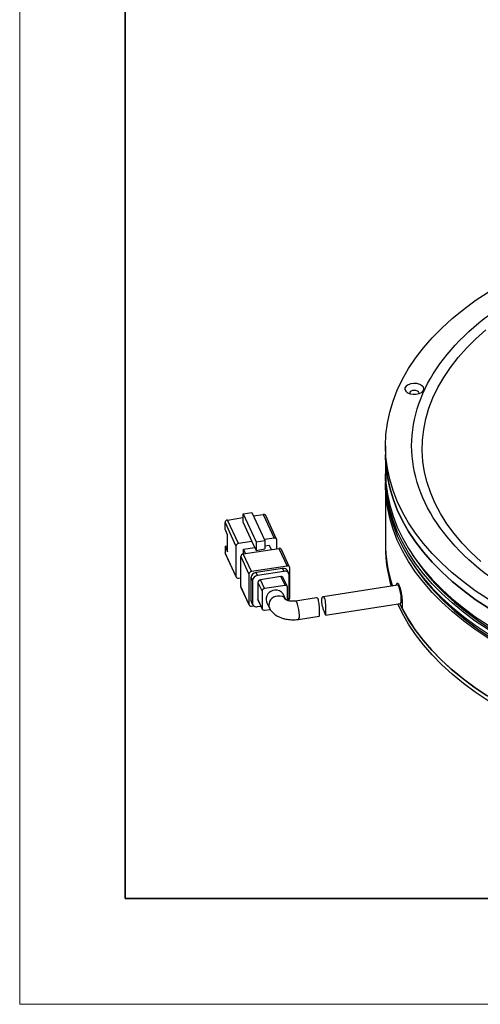
# Model space of a CAD drawing. Units: millimetres. Extents: x 11673 to 11970, y -7568 to -7358.
# Drawn here: x 11673 to 11717, y -7568 to -7475 of the extents above; entities that cross this region are included whole.
import ezdxf

# ---------------------------------------------------------------- set-up
doc = ezdxf.new("R2010")
doc.units = ezdxf.units.MM
doc.header["$LTSCALE"] = 10
for name, color, linetype, lineweight in [('7标注层', 4, 'Continuous', 5), ('粗实线层', 7, 'Continuous', 35), ('细实线层', 7, 'Continuous', 18)]:
    doc.layers.add(name, color=color, linetype=linetype, lineweight=lineweight)

# ---------------------------------------------------------------- blocks, each defined once
blk = doc.blocks.new('*X10')
at = {"layer": '粗实线层'}
for p, q in [((-138.5, 95), (-138.5, -95)), ((-138.5, -95), (138.5, -95))]:
    blk.add_line(p, q, dxfattribs=at)
at = {"layer": '细实线层'}
for p, q in [((-148.5, 105), (-148.5, -105)), ((-148.5, -105), (148.5, -105))]:
    blk.add_line(p, q, dxfattribs=at)

msp = doc.modelspace()

# ---------------------------------------------------------------- linework, layer by layer
at = {"color": 7, "linetype": 'Continuous', "lineweight": 25}
for p, q in [((11707.527084, -7514.908537), (11707.527084, -7515.725078)), ((11707.527084, -7515.725078), (11707.527084, -7517.35816)), ((11707.527084, -7517.76643), (11707.527084, -7518.1747)), ((11707.527084, -7518.582971), (11707.527084, -7524.094621)), ((11694.038889, -7521.34692), (11694.884073, -7521.216182)), ((11694.038889, -7521.34692), (11695.268278, -7523.9956)), ((11694.038889, -7522.16346), (11694.038889, -7521.34692)), ((11694.884073, -7521.216182), (11696.113465, -7523.864864)), ((11695.04357, -7521.559812), (11695.957735, -7521.418407)), ((11695.957735, -7521.418407), (11696.993014, -7523.648874)), ((11692.335514, -7522.182839), (11693.37079, -7524.413308)), ((11692.335514, -7522.795245), (11692.335514, -7522.182839)), ((11692.576997, -7521.941351), (11694.025884, -7521.717231)), ((11693.612273, -7524.171821), (11692.576997, -7521.941351)), ((11694.025884, -7521.717231), (11694.038886, -7521.745248)), ((11694.038889, -7522.16346), (11694.880048, -7523.975715)), ((11697.219775, -7523.747758), (11696.184498, -7521.517289)), ((11692.583803, -7523.330175), (11692.335514, -7522.795245)), ((11692.583803, -7524.963257), (11692.583803, -7523.330175)), ((11694.880048, -7523.975715), (11693.612273, -7524.171821)), ((11694.880048, -7523.975715), (11695.268278, -7524.81214)), ((11695.268278, -7523.9956), (11696.113465, -7523.864864)), ((11695.268278, -7523.9956), (11695.268278, -7524.81214)), ((11696.993014, -7523.648874), (11696.078847, -7523.790281)), ((11696.113465, -7523.864864), (11696.113465, -7524.681404)), ((11697.234495, -7524.657412), (11697.234495, -7523.815656)), ((11707.527084, -7524.094621), (11707.527084, -7524.502892)), ((11692.335514, -7524.428326), (11692.583803, -7524.389922)), ((11692.335514, -7524.428326), (11692.335514, -7525.040732)), ((11692.335514, -7524.428326), (11692.583803, -7524.963257)), ((11693.37079, -7527.271201), (11692.335514, -7525.040732)), ((11692.350231, -7525.108632), (11693.385508, -7527.339101)), ((11693.37079, -7524.413308), (11693.37079, -7527.271201)), ((11694.065205, -7525.147649), (11697.445946, -7524.624703)), ((11694.841663, -7526.820501), (11694.065205, -7525.147649)), ((11694.095234, -7524.709518), (11695.14526, -7524.547098)), ((11694.282962, -7525.113967), (11694.095234, -7524.709518)), ((11694.095234, -7525.143004), (11694.095234, -7524.709518)), ((11695.268278, -7524.81214), (11696.113465, -7524.681404)), ((11696.113462, -7524.397332), (11696.510051, -7524.335986)), ((11696.510051, -7524.335986), (11696.697776, -7524.740434)), ((11697.445946, -7524.624703), (11698.222401, -7526.297556)), ((11698.449167, -7526.396439), (11697.672709, -7524.723588)), ((11693.823724, -7525.389138), (11694.600182, -7527.06199)), ((11693.823724, -7528.247031), (11693.823724, -7525.389138)), ((11698.222401, -7526.297556), (11694.841663, -7526.820501)), ((11697.787735, -7526.528099), (11695.276328, -7526.916573)), ((11695.405738, -7527.195382), (11695.276328, -7526.916573)), ((11697.917145, -7526.806908), (11695.405738, -7527.195382)), ((11697.787735, -7526.528099), (11697.917145, -7526.806908)), ((11698.370674, -7527.004673), (11698.241264, -7526.725864)), ((11698.463884, -7529.322232), (11698.463884, -7526.464339)), ((11693.612273, -7527.437984), (11693.823724, -7527.405274)), ((11694.600182, -7527.06199), (11694.600182, -7529.919883)), ((11694.793365, -7527.39955), (11694.793365, -7529.522556)), ((11694.793365, -7527.39955), (11694.922774, -7527.678359)), ((11694.922774, -7527.678359), (11694.922774, -7529.801365)), ((11695.454035, -7527.841144), (11695.454035, -7529.474225)), ((11695.454035, -7527.841144), (11695.842263, -7528.67757)), ((11697.627369, -7527.300829), (11695.695516, -7527.599655)), ((11696.083744, -7528.436081), (11695.695516, -7527.599655)), ((11697.627369, -7527.300829), (11698.015597, -7528.137256)), ((11698.24236, -7528.236137), (11697.85413, -7527.399712)), ((11698.400108, -7529.263478), (11698.400108, -7527.140472)), ((11694.600182, -7529.919883), (11693.823724, -7528.247031)), ((11693.838441, -7528.314931), (11694.6149, -7529.987782)), ((11695.842263, -7528.67757), (11695.842263, -7530.310652)), ((11698.015597, -7528.137256), (11696.083744, -7528.436081)), ((11698.257077, -7529.549748), (11698.257077, -7528.304037)), ((11708.671107, -7528.118422), (11701.622507, -7529.208726)), ((11694.922774, -7529.801365), (11694.793365, -7529.522556)), ((11694.822799, -7529.658356), (11694.952209, -7529.937165)), ((11695.842263, -7530.310652), (11695.454035, -7529.474225)), ((11695.468753, -7529.542125), (11695.85698, -7530.378552)), ((11696.255998, -7529.675728), (11696.514816, -7530.233346)), ((11698.102164, -7529.496576), (11697.843346, -7528.938959)), ((11701.004683, -7529.304292), (11699.011848, -7529.612552)), ((11709.015254, -7529.172004), (11709.071338, -7529.163328)), ((11709.100048, -7529.584265), (11709.100048, -7530.298739)), ((11694.841663, -7530.086664), (11695.046365, -7530.055)), ((11695.405738, -7530.134929), (11695.721249, -7530.086125)), ((11696.083744, -7530.477433), (11696.605016, -7530.396801)), ((11701.861652, -7530.942546), (11708.938622, -7529.847853)), ((11699.279365, -7531.341984), (11701.248853, -7531.037336))]:
    msp.add_line(p, q, dxfattribs=at)
at = {"color": 8, "linetype": 'Continuous', "lineweight": 25}
msp.add_line((11708.933263, -7528.470213), (11708.882168, -7528.478116), dxfattribs=at)
at = {"color": 7, "linetype": 'Continuous', "lineweight": 25, "flags": 128}
for points in [[(11717.241417, -7529.446639), (11716.039193, -7528.642065), (11714.906801, -7527.804408), (11713.846973, -7526.935682), (11712.862262, -7526.037981), (11711.955036, -7525.11347), (11711.127484, -7524.164373), (11710.381601, -7523.192979), (11709.719182, -7522.201625), (11709.141821, -7521.192703), (11708.650912, -7520.168642), (11708.247636, -7519.131908), (11707.932965, -7518.085), (11707.707656, -7517.03044), (11707.572255, -7515.970768), (11707.527084, -7514.908537), (11707.572253, -7513.846305), (11707.707657, -7512.786634), (11707.932965, -7511.732073), (11708.247635, -7510.685164), (11708.650913, -7509.648432), (11709.14182, -7508.62437), (11709.71918, -7507.615447), (11710.381602, -7506.624096), (11711.127486, -7505.652701), (11711.955037, -7504.703604), (11712.86226, -7503.779091), (11713.846974, -7502.881392), (11714.906802, -7502.012666), (11716.039192, -7501.175007), (11717.241416, -7500.370434)], [(11716.561011, -7525.879513), (11715.639946, -7525.0193), (11714.796809, -7524.132857), (11714.033836, -7523.222531), (11713.353054, -7522.290738), (11712.756265, -7521.33995), (11712.245051, -7520.372687), (11711.820771, -7519.391514), (11711.484547, -7518.399032), (11711.237273, -7517.397876), (11711.079603, -7516.390698), (11711.011953, -7515.38017), (11711.03451, -7514.368972), (11711.147204, -7513.359783), (11711.349746, -7512.355284), (11711.64159, -7511.358133), (11712.021969, -7510.370979), (11712.489871, -7509.396438), (11713.044055, -7508.437094), (11713.683055, -7507.495492), (11714.40517, -7506.574127), (11715.208491, -7505.675444), (11716.090887, -7504.801827), (11717.050014, -7503.955589)], [(11709.617357, -7509.89705), (11709.858477, -7509.996434), (11710.142431, -7510.045235), (11710.438448, -7510.038168), (11710.714452, -7509.975997), (11710.94053, -7509.865457), (11711.092186, -7509.718531), (11711.152984, -7509.551137), (11711.116338, -7509.381417), (11710.986217, -7509.227763), (11710.776724, -7509.106825), (11710.510556, -7509.031707), (11710.21656, -7509.010551), (11709.926597, -7509.045651), (11709.672086, -7509.1332), (11709.480605, -7509.263712), (11709.37291, -7509.423046), (11709.360665, -7509.593931), (11709.445203, -7509.757856), (11709.617357, -7509.89705)], [(11710.657588, -7509.993986), (11710.678755, -7509.917524), (11710.646403, -7509.823634), (11710.554274, -7509.744036), (11710.416394, -7509.690853), (11710.253754, -7509.672176), (11710.091113, -7509.690851), (11709.953234, -7509.744036), (11709.861104, -7509.823632), (11709.828754, -7509.917523), (11709.849921, -7509.993987)], [(11717.241417, -7530.26318), (11716.039193, -7529.458606), (11714.906801, -7528.620949), (11713.846973, -7527.752223), (11712.862262, -7526.854522), (11711.955036, -7525.930011), (11711.127484, -7524.980914), (11710.381601, -7524.00952), (11709.719182, -7523.018166), (11709.141821, -7522.009244), (11708.650912, -7520.985183), (11708.247636, -7519.948449), (11707.932965, -7518.901541), (11707.707656, -7517.846981), (11707.572255, -7516.787309), (11707.527084, -7515.725078)], [(11707.527084, -7515.725078), (11707.572255, -7516.787309), (11707.707656, -7517.846981), (11707.932965, -7518.901541), (11708.247636, -7519.948449), (11708.650912, -7520.985183), (11709.141821, -7522.009244), (11709.719182, -7523.018166), (11710.381601, -7524.00952), (11711.127484, -7524.980914), (11711.955036, -7525.930011), (11712.862262, -7526.854522), (11713.846973, -7527.752223), (11714.906801, -7528.620949), (11716.039193, -7529.458606), (11717.241417, -7530.26318)], [(11707.527084, -7517.35816), (11707.572255, -7518.42039), (11707.707656, -7519.480062), (11707.932965, -7520.534622), (11708.247636, -7521.58153), (11708.650912, -7522.618264), (11709.141821, -7523.642325), (11709.719182, -7524.651247), (11710.381601, -7525.642601), (11711.127484, -7526.613995), (11711.955036, -7527.563092), (11712.862262, -7528.487603), (11713.846973, -7529.385304), (11714.906801, -7530.25403), (11716.039193, -7531.091687), (11717.241417, -7531.896261)], [(11717.241417, -7532.304532), (11716.039193, -7531.499958), (11714.906801, -7530.662301), (11713.846973, -7529.793574), (11712.862262, -7528.895874), (11711.955036, -7527.971363), (11711.127484, -7527.022265), (11710.381601, -7526.050871), (11709.719182, -7525.059518), (11709.141821, -7524.050596), (11708.650912, -7523.026535), (11708.247636, -7521.989801), (11707.932965, -7520.942893), (11707.707656, -7519.888332), (11707.572255, -7518.828661), (11707.527084, -7517.76643), (11707.528751, -7517.562293)], [(11707.527084, -7518.1747), (11707.572255, -7519.236931), (11707.707656, -7520.296603), (11707.932965, -7521.351163), (11708.247636, -7522.398071), (11708.650912, -7523.434805), (11709.141821, -7524.458866), (11709.719182, -7525.467788), (11710.381601, -7526.459142), (11711.127484, -7527.430536), (11711.955036, -7528.379633), (11712.862262, -7529.304144), (11713.846973, -7530.201845), (11714.906801, -7531.070571), (11716.039193, -7531.908228), (11717.241417, -7532.712802)], [(11717.241417, -7533.121072), (11716.039193, -7532.316499), (11714.906801, -7531.478841), (11713.846973, -7530.610115), (11712.862262, -7529.712415), (11711.955036, -7528.787904), (11711.127484, -7527.838806), (11710.381601, -7526.867412), (11709.719182, -7525.876059), (11709.141821, -7524.867137), (11708.650912, -7523.843076), (11708.247636, -7522.806342), (11707.932965, -7521.759434), (11707.707656, -7520.704873), (11707.572255, -7519.645201), (11707.527084, -7518.582971), (11707.528751, -7518.378834)], [(11692.335514, -7525.040732), (11692.340152, -7525.079841), (11692.350231, -7525.108632)], [(11710.066727, -7525.189367), (11710.612572, -7525.995641), (11711.353482, -7526.96056), (11712.175516, -7527.90333), (11713.076692, -7528.821678), (11714.054839, -7529.713394), (11715.107604, -7530.576327), (11716.232444, -7531.408402), (11717.426655, -7532.207611)], [(11710.066727, -7526.005908), (11710.612572, -7526.812182), (11711.353482, -7527.777101), (11712.175516, -7528.719871), (11713.076692, -7529.638219), (11714.054839, -7530.529935), (11715.107604, -7531.392868), (11716.232444, -7532.224943), (11717.426655, -7533.024152)], [(11693.823724, -7528.247031), (11693.828366, -7528.286138), (11693.838441, -7528.314931)], [(11708.938622, -7529.847853), (11708.958248, -7529.839247), (11709.004036, -7529.752297), (11709.028243, -7529.581996), (11709.028243, -7529.346799), (11709.004036, -7529.072194), (11708.958248, -7528.787937), (11708.895838, -7528.524834), (11708.823568, -7528.311395), (11708.749272, -7528.170751), (11708.681001, -7528.11814), (11708.671107, -7528.118422)], [(11694.793365, -7529.522556), (11694.802645, -7529.600772), (11694.822799, -7529.658356)], [(11695.454035, -7529.474225), (11695.458674, -7529.513334), (11695.468753, -7529.542125)], [(11718.510578, -7539.810544), (11717.241417, -7539.040993), (11716.039193, -7538.23642), (11714.906801, -7537.398762), (11713.846973, -7536.530036), (11712.862262, -7535.632336), (11711.955036, -7534.707825), (11711.127484, -7533.758727), (11710.381601, -7532.787333), (11709.719182, -7531.79598), (11709.141821, -7530.787057), (11708.704116, -7529.884127)], [(11717.241417, -7538.632723), (11716.039193, -7537.828149), (11714.906801, -7536.990492), (11713.846973, -7536.121766), (11712.862262, -7535.224065), (11711.955036, -7534.299554), (11711.127484, -7533.350457), (11710.381601, -7532.379063), (11709.719182, -7531.387709), (11709.141821, -7530.378787), (11708.879943, -7529.85693)], [(11709.100048, -7530.298739), (11709.669807, -7531.307551), (11710.324505, -7532.299037), (11711.062575, -7533.270811), (11711.882241, -7534.220541), (11712.781537, -7535.145943), (11713.758298, -7536.044797), (11714.810178, -7536.914941), (11715.934655, -7537.754285), (11717.129022, -7538.560813)]]:
    msp.add_lwpolyline(points, dxfattribs=at)
at = {"color": 8, "linetype": 'Continuous', "lineweight": 25, "flags": 128}
msp.add_lwpolyline([(11699.372074, -7530.965183), (11699.359802, -7530.706758), (11699.324323, -7530.423462), (11699.269474, -7530.145999), (11699.201202, -7529.904433), (11699.126907, -7529.724943), (11699.054637, -7529.626979), (11699.011262, -7529.612647)], dxfattribs=at)
at = {"color": 7, "linetype": 'Continuous', "lineweight": 25}
for centre, radius, start, end in [((11696.004731, -7521.620089), 0.207085, 29.76314323, 103.11697812), ((11692.605491, -7522.211328), 0.271476, 96.02491286, 173.97619336), ((11693.640764, -7524.441793), 0.271472, 96.02413611, 173.97697011), ((11697.045319, -7523.831352), 0.189826, 4.74305318, 105.99422845), ((11720.499975, -7524.053317), 12.972957, 180.18242459, 198.5974181), ((11720.435613, -7524.06396), 12.908565, 180.13609252, 198.64375016), ((11694.093702, -7525.417626), 0.271477, 96.02554555, 173.97654647), ((11697.492934, -7524.826397), 0.207096, 29.76449757, 103.11433242), ((11720.383552, -7524.476816), 12.856494, 180.11621091, 196.87898311), ((11694.870156, -7527.090473), 0.271472, 96.02481499, 173.97727703), ((11695.333321, -7527.456528), 0.542954, 96.02527639, 173.97630017), ((11697.881718, -7526.931486), 0.414191, 29.76503369, 103.1150894), ((11698.021758, -7527.171861), 0.37965, 4.74248003, 105.99488011), ((11698.274707, -7526.480034), 0.189827, 4.74280692, 105.99457066), ((11693.559966, -7527.255507), 0.189825, 184.74230243, 285.99509042), ((11695.46273, -7527.735336), 0.542953, 96.02525933, 173.97631723), ((11695.724013, -7527.869631), 0.271476, 96.02551227, 173.9765572), ((11697.674361, -7527.502515), 0.207088, 29.76360703, 103.11546163), ((11696.112241, -7528.706058), 0.271476, 96.02551227, 173.9765572), ((11697.084648, -7529.450795), 0.858636, 92.33466794, 195.18675554), ((11697.219195, -7529.287206), 0.71473, 29.15950881, 103.7206025), ((11698.067904, -7528.31973), 0.189823, 4.74205655, 105.99525562), ((11695.301127, -7529.769974), 0.379652, 184.74290776, 285.99443329), ((11697.956707, -7529.247921), 0.443674, 315.83372914, 357.99046943), ((11698.200807, -7529.296575), 0.264325, 288.20749122, 354.42993225), ((11694.789356, -7529.90419), 0.189823, 184.74202843, 285.99526847), ((11696.031436, -7530.29496), 0.189822, 184.74179413, 285.99549895)]:
    msp.add_arc(centre, radius, start, end, dxfattribs=at)
at = {"color": 8, "linetype": 'Continuous', "lineweight": 25}
for centre, radius, start, end in [((11697.343384, -7530.008276), 0.858497, 92.32954133, 195.23376386), ((11697.478032, -7529.844679), 0.714594, 29.09683885, 103.72474523), ((11698.977183, -7531.06763), 0.407963, 317.73161661, 14.54363919)]:
    msp.add_arc(centre, radius, start, end, dxfattribs=at)
at = {"color": 7, "linetype": 'Continuous', "lineweight": 25}
for points, knots in [([(11720.265654, -7529.203006), (11713.698701, -7525.411984), (11710.009134, -7520.269851), (11710.009134, -7509.547223), (11713.698701, -7504.405089), (11726.832608, -7496.823046), (11735.740009, -7494.693105), (11754.314158, -7494.693105), (11763.221559, -7496.823046), (11769.788513, -7500.614068)], [0, 0, 0, 0, 0.25, 0.25, 0.5, 0.5, 0.75, 0.75, 1, 1, 1, 1]), ([(11708.55302, -7528.136687), (11708.553266, -7528.131941), (11708.55794, -7528.041496), (11708.59255, -7527.950469), (11708.655608, -7527.896146), (11708.740667, -7527.973001), (11708.835743, -7528.161216), (11708.931273, -7528.443667), (11709.015009, -7528.787554), (11709.075192, -7529.152137), (11709.098211, -7529.420727), (11709.099694, -7529.552725), (11709.100048, -7529.584265)], [0, 0, 0, 0, 0.006545833, 0.124742836, 0.243451794, 0.362916218, 0.483064272, 0.603537146, 0.72388157, 0.843652975, 0.962641458, 1, 1, 1, 1]), ([(11708.852359, -7528.397169), (11708.852922, -7528.355259), (11708.85369, -7528.298088), (11708.862163, -7528.269398), (11708.864425, -7528.261739)], [0, 0, 0, 0, 0.733054484, 1, 1, 1, 1]), ([(11699.010813, -7529.611454), (11698.996906, -7529.613939), (11698.917667, -7529.628096), (11698.744712, -7529.636207), (11698.557445, -7529.623176), (11698.403311, -7529.595301), (11698.289523, -7529.564951), (11698.183154, -7529.522981), (11698.110448, -7529.483241), (11698.077569, -7529.455633), (11698.079775, -7529.457998), (11698.080508, -7529.458784)], [0, 0, 0, 0, 0.034447046, 0.196265235, 0.384929576, 0.45887268, 0.577626828, 0.694991027, 0.815460412, 0.938651379, 1, 1, 1, 1]), ([(11701.247236, -7531.026199), (11701.251126, -7531.028582), (11701.265806, -7531.037572), (11701.275379, -7530.951951), (11701.281142, -7530.810549), (11701.282131, -7530.627385), (11701.279607, -7530.412457), (11701.268819, -7530.117732), (11701.246591, -7529.826983), (11701.206838, -7529.571876), (11701.144483, -7529.391128), (11701.072213, -7529.300622), (11701.024152, -7529.311367), (11701.00632, -7529.315354)], [0, 0, 0, 0, 0.039070158, 0.147417471, 0.255166336, 0.298971124, 0.40468777, 0.510362053, 0.617199872, 0.72555615, 0.833176625, 0.938103561, 1, 1, 1, 1]), ([(11701.892734, -7530.575277), (11701.892734, -7530.622657), (11701.892375, -7530.665862), (11701.890904, -7530.744294), (11701.889773, -7530.77984), (11701.88661, -7530.840519), (11701.884593, -7530.865743), (11701.879368, -7530.906136), (11701.876133, -7530.921203), (11701.864344, -7530.949329), (11701.853387, -7530.945977), (11701.822717, -7530.896442), (11701.802532, -7530.849701), (11701.764607, -7530.753144), (11701.750441, -7530.715894), (11701.720277, -7530.635041), (11701.704213, -7530.591292), (11701.65325, -7530.449953), (11701.616502, -7530.3453), (11701.564589, -7530.181172), (11701.548193, -7530.126311), (11701.518189, -7530.015998), (11701.504475, -7529.959953), (11701.470753, -7529.796689), (11701.457733, -7529.691507), (11701.457727, -7529.549327), (11701.460874, -7529.505707), (11701.472889, -7529.4257), (11701.481901, -7529.388977), (11701.504412, -7529.325406), (11701.517823, -7529.298445), (11701.547889, -7529.254186), (11701.564597, -7529.237011), (11701.615982, -7529.202578), (11701.653102, -7529.201698), (11701.720536, -7529.245643), (11701.751537, -7529.290977), (11701.789582, -7529.387756), (11701.801143, -7529.425377), (11701.821358, -7529.507501), (11701.83015, -7529.552243), (11701.853429, -7529.697589), (11701.864244, -7529.805693), (11701.876141, -7529.975858), (11701.879309, -7530.032824), (11701.884534, -7530.147217), (11701.886602, -7530.205254), (11701.89134, -7530.3734), (11701.892734, -7530.480517), (11701.892734, -7530.575277)], [0, 0, 0, 0, 0.03125, 0.03125, 0.0625, 0.0625, 0.09375, 0.09375, 0.125, 0.125, 0.1875, 0.1875, 0.25, 0.25, 0.28125, 0.28125, 0.3125, 0.3125, 0.375, 0.375, 0.40625, 0.40625, 0.4375, 0.4375, 0.5, 0.5, 0.53125, 0.53125, 0.5625, 0.5625, 0.59375, 0.59375, 0.625, 0.625, 0.6875, 0.6875, 0.75, 0.75, 0.78125, 0.78125, 0.8125, 0.8125, 0.875, 0.875, 0.90625, 0.90625, 0.9375, 0.9375, 1, 1, 1, 1]), ([(11696.52235, -7530.229697), (11696.549936, -7530.290638), (11696.623936, -7530.454114), (11696.816403, -7530.682038), (11697.078477, -7530.907265), (11697.374678, -7531.081996), (11697.677282, -7531.208702), (11697.956696, -7531.290413), (11698.225365, -7531.343622), (11698.485841, -7531.375717), (11698.668155, -7531.379784), (11698.757379, -7531.381774)], [0, 0, 0, 0, 0.07973166, 0.213883038, 0.352089201, 0.488036387, 0.610307193, 0.720916365, 0.807136664, 0.905613285, 1, 1, 1, 1]), ([(11698.757379, -7531.381774), (11698.910479, -7531.377781), (11699.086475, -7531.373191), (11699.256844, -7531.34461), (11699.279008, -7531.340891)], [0, 0, 0, 0, 0.869906897, 1, 1, 1, 1])]:
    msp.add_open_spline(points, degree=3, knots=knots, dxfattribs=at)

# ---------------------------------------------------------------- block references
at = {"layer": '7标注层'}
msp.add_blockref('*X10', (11821.387012, -7462.777777), dxfattribs=at)

doc.saveas('drawing.dxf')
